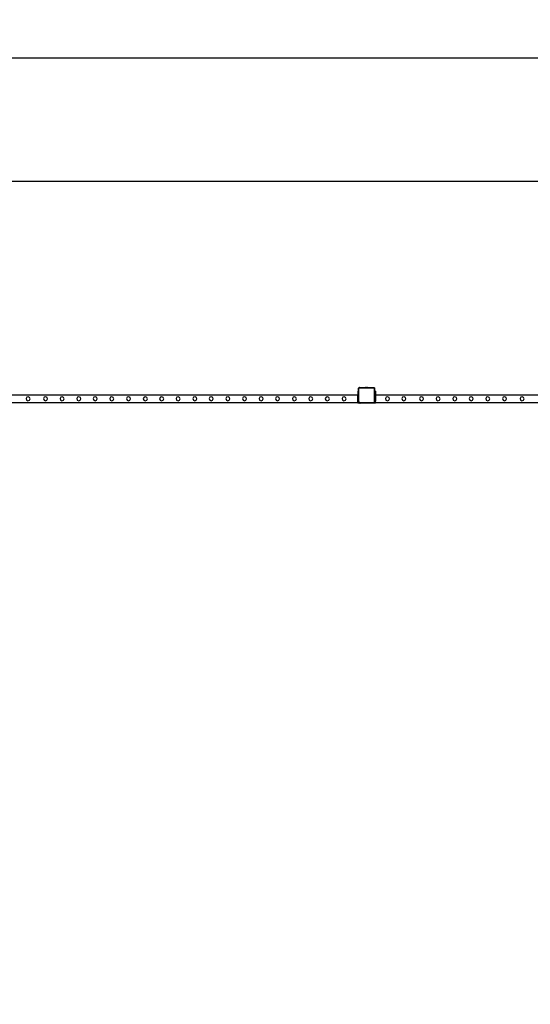
# Model space of a CAD drawing. Units: inches. Extents: x 8881 to 12636, y -785 to 1183.
# Drawn here: x 10164 to 10432, y 666 to 1183 of the extents above; entities that cross this region are included whole.
import ezdxf

# ---------------------------------------------------------------- set-up
doc = ezdxf.new("R2010")
doc.units = ezdxf.units.IN
doc.header["$MEASUREMENT"] = 0
doc.layers.add('VP-EQ', color=7, linetype='Continuous', true_color=0x8a3492, plot=False)
doc.styles.get("Standard").update_dxf_attribs({"font": 'arial.ttf'})
doc.dimstyles.get("Standard").update_dxf_attribs({"dimtxt": 14, "dimasz": 20, "dimexe": 20, "dimexo": 50, "dimgap": 20, "dimtad": 0, "dimdec": 0, "dimzin": 0, "dimdsep": 46, "dimtxsty": 'Standard', "dimcen": -0.09, "dimadec": 0, "dimazin": 0, "dimtfac": 1, "dimtdec": 4, "dimtofl": 0, "dimtmove": 0, "dimatfit": 3, "dimfxl": 70, "dimfxlon": 1, "dimtolj": 1, "dimtzin": 0, "dimarcsym": 0})

# ---------------------------------------------------------------- blocks, each defined once
blk = doc.blocks.new('*D355')
at = {"layer": 'Defpoints', "color": 0}
for p in [(9910.82, 1016.09), (11159.29, -785.06), (12616.12, -785.06)]:
    blk.add_point(p, dxfattribs=at)
at = {"layer": 'VP-EQ', "color": 0, "lineweight": -2}
for p, q in [((12546.12, 1016.09), (12636.12, 1016.09)), ((12616.12, 996.09), (12616.12, 199.43)), ((12616.12, -765.06), (12616.12, 118.88)), ((12546.12, -785.06), (12636.12, -785.06))]:
    blk.add_line(p, q, dxfattribs=at)
at = {"layer": 'VP-EQ', "color": 0}
for points in [[(12619.46, 996.09), (12612.79, 996.09), (12616.12, 1016.09)], [(12612.79, -765.06), (12619.46, -765.06), (12616.12, -785.06)]]:
    blk.add_solid(points, dxfattribs=at)
at = {"layer": 'VP-EQ', "color": 0, "insert": (12616.12, 159.16), "char_height": 14, "attachment_point": 5, "rotation": 90}
blk.add_mtext('\\A1;1805', dxfattribs=at)
blk = doc.blocks.new('2408A')
at = {"layer": 'VP-EQ', "color": 0}
for p, q in [((10341.72, 988.09), (10341.32, 988.09)), ((10341.32, 988.09), (10341.32, 988.02)), ((10341.72, 988.09), (10341.32, 988.09)), ((10341.32, 988.09), (10341.32, 988.02)), ((10341.72, 988.02), (10341.32, 988.02)), ((10341.32, 988.02), (10341.32, 987.79)), ((10341.72, 988.02), (10341.32, 988.02)), ((10341.32, 988.02), (10341.32, 987.79)), ((10341.72, 987.79), (10341.32, 987.79)), ((10341.32, 987.79), (10341.32, 986.8)), ((10341.72, 987.79), (10341.32, 987.79)), ((10341.32, 987.79), (10341.32, 986.8)), ((10341.72, 989.8), (10341.77, 989.86)), ((10341.72, 989.8), (10341.77, 989.86)), ((10341.72, 989.64), (10341.72, 989.8)), ((10341.72, 989.64), (10341.72, 989.8)), ((10341.73, 989.75), (10341.72, 989.64)), ((10341.73, 989.75), (10341.72, 989.64)), ((10341.72, 988.09), (10341.72, 989.64)), ((10341.72, 988.09), (10341.72, 989.64)), ((10341.72, 988.09), (10341.72, 988.02)), ((10341.72, 988.09), (10341.72, 988.02)), ((10341.72, 987.79), (10341.72, 988.02)), ((10341.72, 987.79), (10341.72, 988.02)), ((10341.72, 987.79), (10341.72, 986.8)), ((10341.72, 987.79), (10341.72, 986.8)), ((10341.77, 989.86), (10341.73, 989.75)), ((10341.77, 989.86), (10341.73, 989.75)), ((10341.78, 989.87), (10341.77, 989.86)), ((10341.78, 989.87), (10341.77, 989.86)), ((10341.78, 989.87), (10341.92, 990)), ((10341.78, 989.87), (10341.92, 990)), ((10341.84, 989.94), (10341.78, 989.87)), ((10341.84, 989.94), (10341.78, 989.87)), ((10341.92, 990), (10341.84, 989.94)), ((10341.92, 990), (10341.84, 989.94)), ((10341.9, 989.71), (10341.89, 989.63)), ((10341.9, 989.71), (10341.89, 989.63)), ((10341.89, 982.76), (10341.89, 989.63)), ((10341.89, 982.76), (10341.89, 989.63)), ((10341.93, 989.77), (10341.9, 989.71)), ((10341.93, 989.77), (10341.9, 989.71)), ((10341.94, 990.01), (10341.92, 990)), ((10341.94, 990.01), (10341.92, 990)), ((10341.97, 989.82), (10341.93, 989.77)), ((10341.97, 989.82), (10341.93, 989.77)), ((10341.94, 990.01), (10341.99, 990.07)), ((10341.94, 990.01), (10341.99, 990.07)), ((10342.04, 990.05), (10341.94, 990.01)), ((10342.04, 990.05), (10341.94, 990.01)), ((10342.03, 989.86), (10341.97, 989.82)), ((10342.03, 989.86), (10341.97, 989.82)), ((10341.99, 990.07), (10342.16, 990.07)), ((10341.99, 990.07), (10342.16, 990.07)), ((10342.09, 989.89), (10342.03, 989.86)), ((10342.09, 989.89), (10342.03, 989.86)), ((10342.16, 990.07), (10342.04, 990.05)), ((10342.16, 990.07), (10342.04, 990.05)), ((10342.17, 989.9), (10342.09, 989.89)), ((10342.17, 989.9), (10342.09, 989.89)), ((10342.16, 990.07), (10344.92, 990.07)), ((10342.16, 990.07), (10344.92, 990.07)), ((10342.17, 989.9), (10349.68, 989.9)), ((10342.17, 989.9), (10349.68, 989.9)), ((10344.92, 990.12), (10344.93, 990.12)), ((10344.92, 990.12), (10344.92, 990.07)), ((10344.92, 990.12), (10344.93, 990.12)), ((10344.92, 990.12), (10344.92, 990.07)), ((10344.92, 990.07), (10346.38, 990.07)), ((10344.92, 990.07), (10346.38, 990.07)), ((10344.93, 990.12), (10345.22, 990.17)), ((10344.93, 990.12), (10345.22, 990.17)), ((10344.93, 990.12), (10346.38, 990.12)), ((10344.93, 990.12), (10346.38, 990.12)), ((10345.22, 990.17), (10345.37, 990.17)), ((10345.22, 990.17), (10345.37, 990.17)), ((10345.37, 990.17), (10345.37, 990.15)), ((10345.37, 990.17), (10345.42, 990.17)), ((10345.37, 990.17), (10345.37, 990.15)), ((10345.37, 990.17), (10345.42, 990.17)), ((10345.42, 990.15), (10345.37, 990.15)), ((10345.42, 990.15), (10345.37, 990.15)), ((10345.42, 990.17), (10345.42, 990.15)), ((10345.6, 990.17), (10345.42, 990.17)), ((10345.42, 990.17), (10345.42, 990.15)), ((10345.6, 990.17), (10345.42, 990.17)), ((10345.42, 990.15), (10345.6, 990.15)), ((10345.42, 990.15), (10345.6, 990.15)), ((10345.6, 990.17), (10345.6, 990.15)), ((10345.6, 990.17), (10345.7, 990.17)), ((10345.6, 990.17), (10345.6, 990.15)), ((10345.6, 990.17), (10345.7, 990.17)), ((10345.6, 990.15), (10345.7, 990.15)), ((10345.6, 990.15), (10345.7, 990.15)), ((10345.7, 990.17), (10345.7, 990.15)), ((10345.7, 990.17), (10345.88, 990.17)), ((10345.7, 990.17), (10345.7, 990.15)), ((10345.7, 990.17), (10345.88, 990.17)), ((10345.7, 990.15), (10345.88, 990.15)), ((10345.7, 990.15), (10345.88, 990.15)), ((10345.88, 990.17), (10345.88, 990.15)), ((10345.93, 990.17), (10345.88, 990.17)), ((10345.88, 990.17), (10345.88, 990.15)), ((10345.93, 990.17), (10345.88, 990.17)), ((10345.88, 990.15), (10345.93, 990.15)), ((10345.88, 990.15), (10345.93, 990.15)), ((10345.93, 990.17), (10345.93, 990.15)), ((10345.93, 990.17), (10346.08, 990.17)), ((10345.93, 990.17), (10345.93, 990.15)), ((10345.93, 990.17), (10346.08, 990.17)), ((10346.38, 990.12), (10346.08, 990.17)), ((10346.38, 990.12), (10346.08, 990.17)), ((10346.38, 990.12), (10346.38, 990.12)), ((10346.38, 990.12), (10346.38, 990.07)), ((10346.38, 990.12), (10346.38, 990.12)), ((10346.38, 990.12), (10346.38, 990.07)), ((10346.38, 990.07), (10349.69, 990.07)), ((10346.38, 990.07), (10349.69, 990.07)), ((10349.68, 989.9), (10349.76, 989.89)), ((10349.68, 989.9), (10349.76, 989.89)), ((10349.69, 990.07), (10349.74, 990.06)), ((10349.69, 990.07), (10349.73, 990.07)), ((10349.69, 990.07), (10349.74, 990.06)), ((10349.69, 990.07), (10349.73, 990.07)), ((10349.74, 990.06), (10349.73, 990.07)), ((10349.74, 990.06), (10349.73, 990.07)), ((10349.74, 990.06), (10349.8, 990.05)), ((10350.1, 989.77), (10349.74, 990.06)), ((10349.74, 990.06), (10349.8, 990.05)), ((10350.1, 989.77), (10349.74, 990.06)), ((10349.76, 989.89), (10349.81, 989.87)), ((10349.76, 989.89), (10349.81, 989.87)), ((10349.8, 990.05), (10349.9, 990.01)), ((10349.8, 990.05), (10349.9, 990.01)), ((10349.81, 989.87), (10349.87, 989.83)), ((10349.81, 989.87), (10349.87, 989.83)), ((10349.87, 989.83), (10349.9, 989.78)), ((10349.87, 989.83), (10349.9, 989.78)), ((10349.9, 990.01), (10349.99, 989.95)), ((10349.9, 990.01), (10349.99, 989.95)), ((10349.9, 989.78), (10349.93, 989.72)), ((10349.9, 989.78), (10349.93, 989.72)), ((10349.93, 989.72), (10349.94, 989.65)), ((10349.93, 989.72), (10349.94, 989.65)), ((10349.94, 989.65), (10349.94, 982.45)), ((10349.94, 989.65), (10349.94, 982.45)), ((10350.06, 989.87), (10349.99, 989.95)), ((10350.06, 989.87), (10349.99, 989.95)), ((10350.06, 989.87), (10350.1, 989.77)), ((10350.06, 989.87), (10350.1, 989.77)), ((10350.1, 989.77), (10350.12, 989.66)), ((10350.12, 989.75), (10350.1, 989.77)), ((10350.1, 989.77), (10350.12, 989.66)), ((10350.12, 989.75), (10350.1, 989.77)), ((10350.12, 989.75), (10350.12, 989.66)), ((10350.12, 989.75), (10350.12, 989.66)), ((10350.12, 989.66), (10350.12, 988.09)), ((10350.12, 989.66), (10350.12, 988.09)), ((10350.52, 988.09), (10350.12, 988.09)), ((10350.12, 988.09), (10350.12, 988.02)), ((10350.52, 988.09), (10350.12, 988.09)), ((10350.12, 988.09), (10350.12, 988.02)), ((10350.52, 988.02), (10350.12, 988.02)), ((10350.12, 988.02), (10350.12, 987.79)), ((10350.52, 988.02), (10350.12, 988.02)), ((10350.12, 988.02), (10350.12, 987.79)), ((10350.52, 987.79), (10350.12, 987.79)), ((10350.12, 987.79), (10350.12, 986.8)), ((10350.52, 987.79), (10350.12, 987.79)), ((10350.12, 987.79), (10350.12, 986.8)), ((10350.52, 988.09), (10350.52, 988.02)), ((10350.52, 988.09), (10350.52, 988.02)), ((10350.52, 987.79), (10350.52, 988.02)), ((10350.52, 987.79), (10350.52, 988.02)), ((10350.52, 987.79), (10350.52, 986.8)), ((10350.52, 987.79), (10350.52, 986.8)), ((10341.32, 986.09), (10100.52, 986.09)), ((10341.32, 986.09), (10100.52, 986.09)), ((10167.59, 985.02), (10167.24, 984.28)), ((10167.59, 985.02), (10167.24, 984.28)), ((10167.24, 984.28), (10167.5, 983.51)), ((10167.24, 984.28), (10167.5, 983.51)), ((10167.5, 983.51), (10168.24, 983.15)), ((10167.5, 983.51), (10168.24, 983.15)), ((10168.36, 985.28), (10167.59, 985.02)), ((10168.36, 985.28), (10167.59, 985.02)), ((10168.24, 983.15), (10169.01, 983.42)), ((10168.24, 983.15), (10169.01, 983.42)), ((10169.1, 984.92), (10168.36, 985.28)), ((10169.1, 984.92), (10168.36, 985.28)), ((10169.01, 983.42), (10169.35, 984.15)), ((10169.01, 983.42), (10169.35, 984.15)), ((10169.35, 984.15), (10169.1, 984.92)), ((10169.35, 984.15), (10169.1, 984.92)), ((10176.79, 985.02), (10176.43, 984.28)), ((10176.79, 985.02), (10176.43, 984.28)), ((10176.43, 984.28), (10176.7, 983.51)), ((10176.43, 984.28), (10176.7, 983.51)), ((10176.7, 983.51), (10177.43, 983.15)), ((10176.7, 983.51), (10177.43, 983.15)), ((10177.56, 985.28), (10176.79, 985.02)), ((10177.56, 985.28), (10176.79, 985.02)), ((10177.43, 983.15), (10178.2, 983.42)), ((10177.43, 983.15), (10178.2, 983.42)), ((10178.29, 984.92), (10177.56, 985.28)), ((10178.29, 984.92), (10177.56, 985.28)), ((10178.2, 983.42), (10178.55, 984.15)), ((10178.2, 983.42), (10178.55, 984.15)), ((10178.55, 984.15), (10178.29, 984.92)), ((10178.55, 984.15), (10178.29, 984.92)), ((10185.42, 985.02), (10185.06, 984.28)), ((10185.42, 985.02), (10185.06, 984.28)), ((10185.06, 984.28), (10185.33, 983.51)), ((10185.06, 984.28), (10185.33, 983.51)), ((10185.33, 983.51), (10186.06, 983.15)), ((10185.33, 983.51), (10186.06, 983.15)), ((10186.19, 985.28), (10185.42, 985.02)), ((10186.19, 985.28), (10185.42, 985.02)), ((10186.06, 983.15), (10186.83, 983.42)), ((10186.06, 983.15), (10186.83, 983.42)), ((10186.92, 984.92), (10186.19, 985.28)), ((10186.92, 984.92), (10186.19, 985.28)), ((10186.83, 983.42), (10187.18, 984.15)), ((10186.83, 983.42), (10187.18, 984.15)), ((10187.18, 984.15), (10186.92, 984.92)), ((10187.18, 984.15), (10186.92, 984.92)), ((10194.22, 985.02), (10193.86, 984.28)), ((10194.22, 985.02), (10193.86, 984.28)), ((10193.86, 984.28), (10194.13, 983.51)), ((10193.86, 984.28), (10194.13, 983.51)), ((10194.13, 983.51), (10194.86, 983.15)), ((10194.13, 983.51), (10194.86, 983.15)), ((10194.99, 985.28), (10194.22, 985.02)), ((10194.99, 985.28), (10194.22, 985.02)), ((10194.86, 983.15), (10195.63, 983.42)), ((10194.86, 983.15), (10195.63, 983.42)), ((10195.72, 984.92), (10194.99, 985.28)), ((10195.72, 984.92), (10194.99, 985.28)), ((10195.63, 983.42), (10195.98, 984.15)), ((10195.63, 983.42), (10195.98, 984.15)), ((10195.98, 984.15), (10195.72, 984.92)), ((10195.98, 984.15), (10195.72, 984.92)), ((10202.82, 985.02), (10202.46, 984.28)), ((10202.82, 985.02), (10202.46, 984.28)), ((10202.46, 984.28), (10202.73, 983.51)), ((10202.46, 984.28), (10202.73, 983.51)), ((10202.73, 983.51), (10203.46, 983.15)), ((10202.73, 983.51), (10203.46, 983.15)), ((10203.59, 985.28), (10202.82, 985.02)), ((10203.59, 985.28), (10202.82, 985.02)), ((10203.46, 983.15), (10204.23, 983.42)), ((10203.46, 983.15), (10204.23, 983.42)), ((10204.32, 984.92), (10203.59, 985.28)), ((10204.32, 984.92), (10203.59, 985.28)), ((10204.23, 983.42), (10204.58, 984.15)), ((10204.23, 983.42), (10204.58, 984.15)), ((10204.58, 984.15), (10204.32, 984.92)), ((10204.58, 984.15), (10204.32, 984.92)), ((10211.52, 985.02), (10211.16, 984.28)), ((10211.52, 985.02), (10211.16, 984.28)), ((10211.16, 984.28), (10211.43, 983.51)), ((10211.16, 984.28), (10211.43, 983.51)), ((10211.43, 983.51), (10212.16, 983.15)), ((10211.43, 983.51), (10212.16, 983.15)), ((10212.29, 985.28), (10211.52, 985.02)), ((10212.29, 985.28), (10211.52, 985.02)), ((10212.16, 983.15), (10212.93, 983.42)), ((10212.16, 983.15), (10212.93, 983.42)), ((10213.02, 984.92), (10212.29, 985.28)), ((10213.02, 984.92), (10212.29, 985.28)), ((10212.93, 983.42), (10213.28, 984.15)), ((10212.93, 983.42), (10213.28, 984.15)), ((10213.28, 984.15), (10213.02, 984.92)), ((10213.28, 984.15), (10213.02, 984.92)), ((10220.32, 985.02), (10219.96, 984.28)), ((10220.32, 985.02), (10219.96, 984.28)), ((10219.96, 984.28), (10220.23, 983.51)), ((10219.96, 984.28), (10220.23, 983.51)), ((10220.23, 983.51), (10220.96, 983.15)), ((10220.23, 983.51), (10220.96, 983.15)), ((10221.09, 985.28), (10220.32, 985.02)), ((10221.09, 985.28), (10220.32, 985.02)), ((10220.96, 983.15), (10221.73, 983.42)), ((10220.96, 983.15), (10221.73, 983.42)), ((10221.82, 984.92), (10221.09, 985.28)), ((10221.82, 984.92), (10221.09, 985.28)), ((10221.73, 983.42), (10222.08, 984.15)), ((10221.73, 983.42), (10222.08, 984.15)), ((10222.08, 984.15), (10221.82, 984.92)), ((10222.08, 984.15), (10221.82, 984.92)), ((10229.12, 985.02), (10228.76, 984.28)), ((10229.12, 985.02), (10228.76, 984.28)), ((10228.76, 984.28), (10229.03, 983.51)), ((10228.76, 984.28), (10229.03, 983.51)), ((10229.03, 983.51), (10229.76, 983.15)), ((10229.03, 983.51), (10229.76, 983.15)), ((10229.89, 985.28), (10229.12, 985.02)), ((10229.89, 985.28), (10229.12, 985.02)), ((10229.76, 983.15), (10230.53, 983.42)), ((10229.76, 983.15), (10230.53, 983.42)), ((10230.62, 984.92), (10229.89, 985.28)), ((10230.62, 984.92), (10229.89, 985.28)), ((10230.53, 983.42), (10230.88, 984.15)), ((10230.53, 983.42), (10230.88, 984.15)), ((10230.88, 984.15), (10230.62, 984.92)), ((10230.88, 984.15), (10230.62, 984.92)), ((10237.69, 985.02), (10237.33, 984.28)), ((10237.69, 985.02), (10237.33, 984.28)), ((10237.33, 984.28), (10237.6, 983.51)), ((10237.33, 984.28), (10237.6, 983.51)), ((10237.6, 983.51), (10238.33, 983.15)), ((10237.6, 983.51), (10238.33, 983.15)), ((10238.46, 985.28), (10237.69, 985.02)), ((10238.46, 985.28), (10237.69, 985.02)), ((10238.33, 983.15), (10239.1, 983.42)), ((10238.33, 983.15), (10239.1, 983.42)), ((10239.19, 984.92), (10238.46, 985.28)), ((10239.19, 984.92), (10238.46, 985.28)), ((10239.1, 983.42), (10239.45, 984.15)), ((10239.1, 983.42), (10239.45, 984.15)), ((10239.45, 984.15), (10239.19, 984.92)), ((10239.45, 984.15), (10239.19, 984.92)), ((10246.32, 985.02), (10245.96, 984.28)), ((10246.32, 985.02), (10245.96, 984.28)), ((10245.96, 984.28), (10246.23, 983.51)), ((10245.96, 984.28), (10246.23, 983.51)), ((10246.23, 983.51), (10246.96, 983.15)), ((10246.23, 983.51), (10246.96, 983.15)), ((10247.09, 985.28), (10246.32, 985.02)), ((10247.09, 985.28), (10246.32, 985.02)), ((10246.96, 983.15), (10247.73, 983.42)), ((10246.96, 983.15), (10247.73, 983.42)), ((10247.82, 984.92), (10247.09, 985.28)), ((10247.82, 984.92), (10247.09, 985.28)), ((10247.73, 983.42), (10248.08, 984.15)), ((10247.73, 983.42), (10248.08, 984.15)), ((10248.08, 984.15), (10247.82, 984.92)), ((10248.08, 984.15), (10247.82, 984.92)), ((10255.12, 985.02), (10254.76, 984.28)), ((10255.12, 985.02), (10254.76, 984.28)), ((10254.76, 984.28), (10255.03, 983.51)), ((10254.76, 984.28), (10255.03, 983.51)), ((10255.03, 983.51), (10255.76, 983.15)), ((10255.03, 983.51), (10255.76, 983.15)), ((10255.89, 985.28), (10255.12, 985.02)), ((10255.89, 985.28), (10255.12, 985.02)), ((10255.76, 983.15), (10256.53, 983.42)), ((10255.76, 983.15), (10256.53, 983.42)), ((10256.62, 984.92), (10255.89, 985.28)), ((10256.62, 984.92), (10255.89, 985.28)), ((10256.53, 983.42), (10256.88, 984.15)), ((10256.53, 983.42), (10256.88, 984.15)), ((10256.88, 984.15), (10256.62, 984.92)), ((10256.88, 984.15), (10256.62, 984.92)), ((10263.72, 985.02), (10263.36, 984.28)), ((10263.72, 985.02), (10263.36, 984.28)), ((10263.36, 984.28), (10263.63, 983.51)), ((10263.36, 984.28), (10263.63, 983.51)), ((10263.63, 983.51), (10264.36, 983.15)), ((10263.63, 983.51), (10264.36, 983.15)), ((10264.49, 985.28), (10263.72, 985.02)), ((10264.49, 985.28), (10263.72, 985.02)), ((10264.36, 983.15), (10265.13, 983.42)), ((10264.36, 983.15), (10265.13, 983.42)), ((10265.22, 984.92), (10264.49, 985.28)), ((10265.22, 984.92), (10264.49, 985.28)), ((10265.13, 983.42), (10265.48, 984.15)), ((10265.13, 983.42), (10265.48, 984.15)), ((10265.48, 984.15), (10265.22, 984.92)), ((10265.48, 984.15), (10265.22, 984.92)), ((10272.42, 985.02), (10272.06, 984.28)), ((10272.42, 985.02), (10272.06, 984.28)), ((10272.06, 984.28), (10272.33, 983.51)), ((10272.06, 984.28), (10272.33, 983.51)), ((10272.33, 983.51), (10273.06, 983.15)), ((10272.33, 983.51), (10273.06, 983.15)), ((10273.19, 985.28), (10272.42, 985.02)), ((10273.19, 985.28), (10272.42, 985.02)), ((10273.06, 983.15), (10273.83, 983.42)), ((10273.06, 983.15), (10273.83, 983.42)), ((10273.92, 984.92), (10273.19, 985.28)), ((10273.92, 984.92), (10273.19, 985.28)), ((10273.83, 983.42), (10274.18, 984.15)), ((10273.83, 983.42), (10274.18, 984.15)), ((10274.18, 984.15), (10273.92, 984.92)), ((10274.18, 984.15), (10273.92, 984.92)), ((10281.22, 985.02), (10280.86, 984.28)), ((10281.22, 985.02), (10280.86, 984.28)), ((10280.86, 984.28), (10281.13, 983.51)), ((10280.86, 984.28), (10281.13, 983.51)), ((10281.13, 983.51), (10281.86, 983.15)), ((10281.13, 983.51), (10281.86, 983.15)), ((10281.99, 985.28), (10281.22, 985.02)), ((10281.99, 985.28), (10281.22, 985.02)), ((10281.86, 983.15), (10282.63, 983.42)), ((10281.86, 983.15), (10282.63, 983.42)), ((10282.72, 984.92), (10281.99, 985.28)), ((10282.72, 984.92), (10281.99, 985.28)), ((10282.63, 983.42), (10282.98, 984.15)), ((10282.63, 983.42), (10282.98, 984.15)), ((10282.98, 984.15), (10282.72, 984.92)), ((10282.98, 984.15), (10282.72, 984.92)), ((10289.88, 985.02), (10289.52, 984.28)), ((10289.88, 985.02), (10289.52, 984.28)), ((10289.52, 984.28), (10289.79, 983.51)), ((10289.52, 984.28), (10289.79, 983.51)), ((10289.79, 983.51), (10290.52, 983.15)), ((10289.79, 983.51), (10290.52, 983.15)), ((10290.65, 985.28), (10289.88, 985.02)), ((10290.65, 985.28), (10289.88, 985.02)), ((10290.52, 983.15), (10291.29, 983.42)), ((10290.52, 983.15), (10291.29, 983.42)), ((10291.38, 984.92), (10290.65, 985.28)), ((10291.38, 984.92), (10290.65, 985.28)), ((10291.29, 983.42), (10291.64, 984.15)), ((10291.29, 983.42), (10291.64, 984.15)), ((10291.64, 984.15), (10291.38, 984.92)), ((10291.64, 984.15), (10291.38, 984.92)), ((10298.51, 985.02), (10298.15, 984.28)), ((10298.51, 985.02), (10298.15, 984.28)), ((10298.15, 984.28), (10298.42, 983.51)), ((10298.15, 984.28), (10298.42, 983.51)), ((10298.42, 983.51), (10299.15, 983.15)), ((10298.42, 983.51), (10299.15, 983.15)), ((10299.28, 985.28), (10298.51, 985.02)), ((10299.28, 985.28), (10298.51, 985.02)), ((10299.15, 983.15), (10299.92, 983.42)), ((10299.15, 983.15), (10299.92, 983.42)), ((10300.01, 984.92), (10299.28, 985.28)), ((10300.01, 984.92), (10299.28, 985.28)), ((10299.92, 983.42), (10300.27, 984.15)), ((10299.92, 983.42), (10300.27, 984.15)), ((10300.27, 984.15), (10300.01, 984.92)), ((10300.27, 984.15), (10300.01, 984.92)), ((10307.31, 985.02), (10306.95, 984.28)), ((10307.31, 985.02), (10306.95, 984.28)), ((10306.95, 984.28), (10307.22, 983.51)), ((10306.95, 984.28), (10307.22, 983.51)), ((10307.22, 983.51), (10307.95, 983.15)), ((10307.22, 983.51), (10307.95, 983.15)), ((10308.08, 985.28), (10307.31, 985.02)), ((10308.08, 985.28), (10307.31, 985.02)), ((10307.95, 983.15), (10308.72, 983.42)), ((10307.95, 983.15), (10308.72, 983.42)), ((10308.81, 984.92), (10308.08, 985.28)), ((10308.81, 984.92), (10308.08, 985.28)), ((10308.72, 983.42), (10309.07, 984.15)), ((10308.72, 983.42), (10309.07, 984.15)), ((10309.07, 984.15), (10308.81, 984.92)), ((10309.07, 984.15), (10308.81, 984.92)), ((10315.91, 985.02), (10315.55, 984.28)), ((10315.91, 985.02), (10315.55, 984.28)), ((10315.55, 984.28), (10315.82, 983.51)), ((10315.55, 984.28), (10315.82, 983.51)), ((10315.82, 983.51), (10316.55, 983.15)), ((10315.82, 983.51), (10316.55, 983.15)), ((10316.68, 985.28), (10315.91, 985.02)), ((10316.68, 985.28), (10315.91, 985.02)), ((10316.55, 983.15), (10317.32, 983.42)), ((10316.55, 983.15), (10317.32, 983.42)), ((10317.41, 984.92), (10316.68, 985.28)), ((10317.41, 984.92), (10316.68, 985.28)), ((10317.32, 983.42), (10317.67, 984.15)), ((10317.32, 983.42), (10317.67, 984.15)), ((10317.67, 984.15), (10317.41, 984.92)), ((10317.67, 984.15), (10317.41, 984.92)), ((10324.61, 985.02), (10324.25, 984.28)), ((10324.61, 985.02), (10324.25, 984.28)), ((10324.25, 984.28), (10324.52, 983.51)), ((10324.25, 984.28), (10324.52, 983.51)), ((10324.52, 983.51), (10325.25, 983.15)), ((10324.52, 983.51), (10325.25, 983.15)), ((10325.38, 985.28), (10324.61, 985.02)), ((10325.38, 985.28), (10324.61, 985.02)), ((10325.25, 983.15), (10326.02, 983.42)), ((10325.25, 983.15), (10326.02, 983.42)), ((10326.11, 984.92), (10325.38, 985.28)), ((10326.11, 984.92), (10325.38, 985.28)), ((10326.02, 983.42), (10326.37, 984.15)), ((10326.02, 983.42), (10326.37, 984.15)), ((10326.37, 984.15), (10326.11, 984.92)), ((10326.37, 984.15), (10326.11, 984.92)), ((10333.41, 985.02), (10333.05, 984.28)), ((10333.41, 985.02), (10333.05, 984.28)), ((10333.05, 984.28), (10333.32, 983.51)), ((10333.05, 984.28), (10333.32, 983.51)), ((10333.32, 983.51), (10334.05, 983.15)), ((10333.32, 983.51), (10334.05, 983.15)), ((10334.18, 985.28), (10333.41, 985.02)), ((10334.18, 985.28), (10333.41, 985.02)), ((10334.05, 983.15), (10334.82, 983.42)), ((10334.05, 983.15), (10334.82, 983.42)), ((10334.91, 984.92), (10334.18, 985.28)), ((10334.91, 984.92), (10334.18, 985.28)), ((10334.82, 983.42), (10335.17, 984.15)), ((10334.82, 983.42), (10335.17, 984.15)), ((10335.17, 984.15), (10334.91, 984.92)), ((10335.17, 984.15), (10334.91, 984.92)), ((10341.72, 986.8), (10341.32, 986.8)), ((10341.32, 986.73), (10341.32, 986.8)), ((10341.72, 986.8), (10341.32, 986.8)), ((10341.32, 986.73), (10341.32, 986.8)), ((10341.72, 986.73), (10341.32, 986.73)), ((10341.72, 986.72), (10341.32, 986.73)), ((10341.32, 986.73), (10341.32, 986.57)), ((10341.72, 986.73), (10341.32, 986.73)), ((10341.72, 986.72), (10341.32, 986.73)), ((10341.32, 986.73), (10341.32, 986.57)), ((10341.72, 986.57), (10341.32, 986.57)), ((10341.32, 986.57), (10341.32, 986.49)), ((10341.72, 986.57), (10341.32, 986.57)), ((10341.32, 986.57), (10341.32, 986.49)), ((10341.32, 986.49), (10341.72, 986.49)), ((10341.32, 986.41), (10341.32, 986.49)), ((10341.32, 986.49), (10341.72, 986.49)), ((10341.32, 986.41), (10341.32, 986.49)), ((10341.72, 986.41), (10341.32, 986.41)), ((10341.32, 986.09), (10341.32, 986.41)), ((10341.72, 986.41), (10341.32, 986.41)), ((10341.32, 986.09), (10341.32, 986.41)), ((10341.72, 986.09), (10341.32, 986.09)), ((10341.32, 985.78), (10341.32, 986.09)), ((10341.72, 986.09), (10341.32, 986.09)), ((10341.32, 985.78), (10341.32, 986.09)), ((10341.72, 985.78), (10341.32, 985.78)), ((10341.32, 985.46), (10341.32, 985.78)), ((10341.72, 985.78), (10341.32, 985.78)), ((10341.32, 985.46), (10341.32, 985.78)), ((10341.72, 985.46), (10341.32, 985.46)), ((10341.72, 985.46), (10341.32, 985.46)), ((10341.32, 985.46), (10341.32, 985.46)), ((10341.32, 984.09), (10341.32, 985.46)), ((10341.72, 985.46), (10341.32, 985.46)), ((10341.72, 985.46), (10341.32, 985.46)), ((10341.32, 985.46), (10341.32, 985.46)), ((10341.32, 984.09), (10341.32, 985.46)), ((10341.72, 984.09), (10341.32, 984.09)), ((10341.32, 983.09), (10341.32, 984.09)), ((10341.72, 984.09), (10341.32, 984.09)), ((10341.32, 983.09), (10341.32, 984.09)), ((10341.32, 983.09), (10341.72, 983.09)), ((10341.32, 982.49), (10341.32, 983.09)), ((10341.32, 983.09), (10341.72, 983.09)), ((10341.32, 982.49), (10341.32, 983.09)), ((10341.72, 986.73), (10341.72, 986.8)), ((10341.72, 986.73), (10341.72, 986.8)), ((10341.72, 986.72), (10341.72, 986.73)), ((10341.72, 986.72), (10341.72, 986.73)), ((10341.72, 986.57), (10341.72, 986.72)), ((10341.72, 986.57), (10341.72, 986.72)), ((10341.72, 986.57), (10341.72, 986.49)), ((10341.72, 986.57), (10341.72, 986.49)), ((10341.72, 986.41), (10341.72, 986.49)), ((10341.72, 986.41), (10341.72, 986.49)), ((10341.72, 986.41), (10341.72, 986.09)), ((10341.72, 986.41), (10341.72, 986.09)), ((10341.72, 985.78), (10341.72, 986.09)), ((10341.72, 985.78), (10341.72, 986.09)), ((10341.72, 985.78), (10341.72, 985.46)), ((10341.72, 985.78), (10341.72, 985.46)), ((10341.72, 985.46), (10341.72, 984.09)), ((10341.72, 985.46), (10341.72, 984.09)), ((10341.72, 984.09), (10341.72, 983.09)), ((10341.72, 984.09), (10341.72, 983.09)), ((10341.72, 982.74), (10341.72, 983.09)), ((10341.72, 982.74), (10341.72, 983.09)), ((10341.72, 982.74), (10341.75, 982.53)), ((10341.72, 982.49), (10341.72, 982.74)), ((10341.72, 982.74), (10341.75, 982.53)), ((10341.72, 982.49), (10341.72, 982.74)), ((10341.75, 982.53), (10341.83, 982.32)), ((10341.75, 982.53), (10341.83, 982.32)), ((10341.89, 982.76), (10341.92, 982.57)), ((10341.89, 982.76), (10341.92, 982.57)), ((10341.92, 982.57), (10341.99, 982.41)), ((10341.92, 982.57), (10341.99, 982.41)), ((10350.52, 986.8), (10350.12, 986.8)), ((10350.12, 986.73), (10350.12, 986.8)), ((10350.52, 986.8), (10350.12, 986.8)), ((10350.12, 986.73), (10350.12, 986.8)), ((10350.52, 986.73), (10350.12, 986.73)), ((10350.52, 986.72), (10350.12, 986.73)), ((10350.12, 986.73), (10350.12, 986.57)), ((10350.52, 986.73), (10350.12, 986.73)), ((10350.52, 986.72), (10350.12, 986.73)), ((10350.12, 986.73), (10350.12, 986.57)), ((10350.52, 986.57), (10350.12, 986.57)), ((10350.12, 986.57), (10350.12, 986.49)), ((10350.52, 986.57), (10350.12, 986.57)), ((10350.12, 986.57), (10350.12, 986.49)), ((10350.12, 986.49), (10350.52, 986.49)), ((10350.12, 986.41), (10350.12, 986.49)), ((10350.12, 986.49), (10350.52, 986.49)), ((10350.12, 986.41), (10350.12, 986.49)), ((10350.52, 986.41), (10350.12, 986.41)), ((10350.12, 986.09), (10350.12, 986.41)), ((10350.52, 986.41), (10350.12, 986.41)), ((10350.12, 986.09), (10350.12, 986.41)), ((10350.52, 986.09), (10350.12, 986.09)), ((10350.12, 985.78), (10350.12, 986.09)), ((10350.52, 986.09), (10350.12, 986.09)), ((10350.12, 985.78), (10350.12, 986.09)), ((10350.52, 985.78), (10350.12, 985.78)), ((10350.12, 985.46), (10350.12, 985.78)), ((10350.52, 985.78), (10350.12, 985.78)), ((10350.12, 985.46), (10350.12, 985.78)), ((10350.52, 985.46), (10350.12, 985.46)), ((10350.52, 985.46), (10350.12, 985.46)), ((10350.12, 985.46), (10350.12, 985.46)), ((10350.12, 984.09), (10350.12, 985.46)), ((10350.52, 985.46), (10350.12, 985.46)), ((10350.52, 985.46), (10350.12, 985.46)), ((10350.12, 985.46), (10350.12, 985.46)), ((10350.12, 984.09), (10350.12, 985.46)), ((10350.52, 984.09), (10350.12, 984.09)), ((10350.12, 983.09), (10350.12, 984.09)), ((10350.52, 984.09), (10350.12, 984.09)), ((10350.12, 983.09), (10350.12, 984.09)), ((10350.12, 983.09), (10350.52, 983.09)), ((10350.12, 982.49), (10350.12, 983.09)), ((10350.12, 983.09), (10350.52, 983.09)), ((10350.12, 982.49), (10350.12, 983.09)), ((10350.52, 986.73), (10350.52, 986.8)), ((10350.52, 986.73), (10350.52, 986.8)), ((10350.52, 986.72), (10350.52, 986.73)), ((10350.52, 986.72), (10350.52, 986.73)), ((10350.52, 986.57), (10350.52, 986.72)), ((10350.52, 986.57), (10350.52, 986.72)), ((10350.52, 986.57), (10350.52, 986.49)), ((10350.52, 986.57), (10350.52, 986.49)), ((10350.52, 986.41), (10350.52, 986.49)), ((10350.52, 986.41), (10350.52, 986.49)), ((10350.52, 986.41), (10350.52, 986.09)), ((10350.52, 986.41), (10350.52, 986.09)), ((10591.32, 986.09), (10350.52, 986.09)), ((10350.52, 985.78), (10350.52, 986.09)), ((10591.32, 986.09), (10350.52, 986.09)), ((10350.52, 985.78), (10350.52, 986.09)), ((10350.52, 985.78), (10350.52, 985.46)), ((10350.52, 985.78), (10350.52, 985.46)), ((10350.52, 985.46), (10350.52, 984.09)), ((10350.52, 985.46), (10350.52, 984.09)), ((10350.52, 984.09), (10350.52, 983.09)), ((10350.52, 984.09), (10350.52, 983.09)), ((10350.52, 982.49), (10350.52, 983.09)), ((10350.52, 982.49), (10350.52, 983.09)), ((10356.16, 985.02), (10355.81, 984.28)), ((10356.16, 985.02), (10355.81, 984.28)), ((10355.81, 984.28), (10356.07, 983.51)), ((10355.81, 984.28), (10356.07, 983.51)), ((10356.07, 983.51), (10356.81, 983.15)), ((10356.07, 983.51), (10356.81, 983.15)), ((10356.93, 985.28), (10356.16, 985.02)), ((10356.93, 985.28), (10356.16, 985.02)), ((10356.81, 983.15), (10357.58, 983.42)), ((10356.81, 983.15), (10357.58, 983.42)), ((10357.67, 984.92), (10356.93, 985.28)), ((10357.67, 984.92), (10356.93, 985.28)), ((10357.58, 983.42), (10357.92, 984.15)), ((10357.58, 983.42), (10357.92, 984.15)), ((10357.92, 984.15), (10357.67, 984.92)), ((10357.92, 984.15), (10357.67, 984.92)), ((10364.79, 985.02), (10364.44, 984.28)), ((10364.79, 985.02), (10364.44, 984.28)), ((10364.44, 984.28), (10364.7, 983.51)), ((10364.44, 984.28), (10364.7, 983.51)), ((10364.7, 983.51), (10365.44, 983.15)), ((10364.7, 983.51), (10365.44, 983.15)), ((10365.56, 985.28), (10364.79, 985.02)), ((10365.56, 985.28), (10364.79, 985.02)), ((10365.44, 983.15), (10366.21, 983.42)), ((10365.44, 983.15), (10366.21, 983.42)), ((10366.3, 984.92), (10365.56, 985.28)), ((10366.3, 984.92), (10365.56, 985.28)), ((10366.21, 983.42), (10366.55, 984.15)), ((10366.21, 983.42), (10366.55, 984.15)), ((10366.55, 984.15), (10366.3, 984.92)), ((10366.55, 984.15), (10366.3, 984.92)), ((10374.06, 985.02), (10373.71, 984.28)), ((10374.06, 985.02), (10373.71, 984.28)), ((10373.71, 984.28), (10373.97, 983.51)), ((10373.71, 984.28), (10373.97, 983.51)), ((10373.97, 983.51), (10374.71, 983.15)), ((10373.97, 983.51), (10374.71, 983.15)), ((10374.83, 985.28), (10374.06, 985.02)), ((10374.83, 985.28), (10374.06, 985.02)), ((10374.71, 983.15), (10375.48, 983.42)), ((10374.71, 983.15), (10375.48, 983.42)), ((10375.57, 984.92), (10374.83, 985.28)), ((10375.57, 984.92), (10374.83, 985.28)), ((10375.48, 983.42), (10375.82, 984.15)), ((10375.48, 983.42), (10375.82, 984.15)), ((10375.82, 984.15), (10375.57, 984.92)), ((10375.82, 984.15), (10375.57, 984.92)), ((10382.69, 985.02), (10382.34, 984.28)), ((10382.69, 985.02), (10382.34, 984.28)), ((10382.34, 984.28), (10382.6, 983.51)), ((10382.34, 984.28), (10382.6, 983.51)), ((10382.6, 983.51), (10383.34, 983.15)), ((10382.6, 983.51), (10383.34, 983.15)), ((10383.46, 985.28), (10382.69, 985.02)), ((10383.46, 985.28), (10382.69, 985.02)), ((10383.34, 983.15), (10384.11, 983.42)), ((10383.34, 983.15), (10384.11, 983.42)), ((10384.2, 984.92), (10383.46, 985.28)), ((10384.2, 984.92), (10383.46, 985.28)), ((10384.11, 983.42), (10384.45, 984.15)), ((10384.11, 983.42), (10384.45, 984.15)), ((10384.45, 984.15), (10384.2, 984.92)), ((10384.45, 984.15), (10384.2, 984.92)), ((10391.49, 985.02), (10391.14, 984.28)), ((10391.49, 985.02), (10391.14, 984.28)), ((10391.14, 984.28), (10391.4, 983.51)), ((10391.14, 984.28), (10391.4, 983.51)), ((10391.4, 983.51), (10392.14, 983.15)), ((10391.4, 983.51), (10392.14, 983.15)), ((10392.26, 985.28), (10391.49, 985.02)), ((10392.26, 985.28), (10391.49, 985.02)), ((10392.14, 983.15), (10392.91, 983.42)), ((10392.14, 983.15), (10392.91, 983.42)), ((10393, 984.92), (10392.26, 985.28)), ((10393, 984.92), (10392.26, 985.28)), ((10392.91, 983.42), (10393.25, 984.15)), ((10392.91, 983.42), (10393.25, 984.15)), ((10393.25, 984.15), (10393, 984.92)), ((10393.25, 984.15), (10393, 984.92)), ((10400.09, 985.02), (10399.74, 984.28)), ((10400.09, 985.02), (10399.74, 984.28)), ((10399.74, 984.28), (10400, 983.51)), ((10399.74, 984.28), (10400, 983.51)), ((10400, 983.51), (10400.74, 983.15)), ((10400, 983.51), (10400.74, 983.15)), ((10400.86, 985.28), (10400.09, 985.02)), ((10400.86, 985.28), (10400.09, 985.02)), ((10400.74, 983.15), (10401.51, 983.42)), ((10400.74, 983.15), (10401.51, 983.42)), ((10401.6, 984.92), (10400.86, 985.28)), ((10401.6, 984.92), (10400.86, 985.28)), ((10401.51, 983.42), (10401.85, 984.15)), ((10401.51, 983.42), (10401.85, 984.15)), ((10401.85, 984.15), (10401.6, 984.92)), ((10401.85, 984.15), (10401.6, 984.92)), ((10408.79, 985.02), (10408.44, 984.28)), ((10408.79, 985.02), (10408.44, 984.28)), ((10408.44, 984.28), (10408.7, 983.51)), ((10408.44, 984.28), (10408.7, 983.51)), ((10408.7, 983.51), (10409.44, 983.15)), ((10408.7, 983.51), (10409.44, 983.15)), ((10409.56, 985.28), (10408.79, 985.02)), ((10409.56, 985.28), (10408.79, 985.02)), ((10409.44, 983.15), (10410.21, 983.42)), ((10409.44, 983.15), (10410.21, 983.42)), ((10410.3, 984.92), (10409.56, 985.28)), ((10410.3, 984.92), (10409.56, 985.28)), ((10410.21, 983.42), (10410.55, 984.15)), ((10410.21, 983.42), (10410.55, 984.15)), ((10410.55, 984.15), (10410.3, 984.92)), ((10410.55, 984.15), (10410.3, 984.92)), ((10417.59, 985.02), (10417.24, 984.28)), ((10417.59, 985.02), (10417.24, 984.28)), ((10417.24, 984.28), (10417.5, 983.51)), ((10417.24, 984.28), (10417.5, 983.51)), ((10417.5, 983.51), (10418.24, 983.15)), ((10417.5, 983.51), (10418.24, 983.15)), ((10418.36, 985.28), (10417.59, 985.02)), ((10418.36, 985.28), (10417.59, 985.02)), ((10418.24, 983.15), (10419.01, 983.42)), ((10418.24, 983.15), (10419.01, 983.42)), ((10419.1, 984.92), (10418.36, 985.28)), ((10419.1, 984.92), (10418.36, 985.28)), ((10419.01, 983.42), (10419.35, 984.15)), ((10419.01, 983.42), (10419.35, 984.15)), ((10419.35, 984.15), (10419.1, 984.92)), ((10419.35, 984.15), (10419.1, 984.92)), ((10426.79, 985.02), (10426.43, 984.28)), ((10426.79, 985.02), (10426.43, 984.28)), ((10426.43, 984.28), (10426.7, 983.51)), ((10426.43, 984.28), (10426.7, 983.51)), ((10426.7, 983.51), (10427.43, 983.15)), ((10426.7, 983.51), (10427.43, 983.15)), ((10427.56, 985.28), (10426.79, 985.02)), ((10427.56, 985.28), (10426.79, 985.02)), ((10427.43, 983.15), (10428.2, 983.42)), ((10427.43, 983.15), (10428.2, 983.42)), ((10428.29, 984.92), (10427.56, 985.28)), ((10428.29, 984.92), (10427.56, 985.28)), ((10428.2, 983.42), (10428.55, 984.15)), ((10428.2, 983.42), (10428.55, 984.15)), ((10428.55, 984.15), (10428.29, 984.92)), ((10428.55, 984.15), (10428.29, 984.92)), ((10341.32, 982.09), (10100.52, 982.09)), ((10341.32, 982.09), (10100.52, 982.09)), ((10341.32, 982.49), (10341.72, 982.49)), ((10341.32, 982.49), (10341.32, 982.39)), ((10341.32, 982.49), (10341.72, 982.49)), ((10341.32, 982.49), (10341.32, 982.39)), ((10341.72, 982.39), (10341.32, 982.39)), ((10341.32, 982.09), (10341.32, 982.39)), ((10341.72, 982.39), (10341.32, 982.39)), ((10341.32, 982.09), (10341.32, 982.39)), ((10341.32, 982.09), (10341.72, 982.09)), ((10341.32, 982.09), (10341.72, 982.09)), ((10341.72, 982.39), (10341.72, 982.49)), ((10341.72, 982.39), (10341.72, 982.49)), ((10341.72, 982.2), (10341.72, 982.39)), ((10341.72, 982.2), (10341.72, 982.39)), ((10342.02, 981.9), (10341.72, 982.2)), ((10341.72, 982.09), (10341.72, 982.2)), ((10342.02, 981.9), (10341.72, 982.2)), ((10341.72, 982.09), (10341.72, 982.2)), ((10341.83, 982.32), (10341.97, 982.15)), ((10341.83, 982.32), (10341.97, 982.15)), ((10341.97, 982.15), (10342.15, 982.01)), ((10341.97, 982.15), (10342.15, 982.01)), ((10341.99, 982.41), (10342.1, 982.27)), ((10341.99, 982.41), (10342.1, 982.27)), ((10342.59, 981.9), (10342.02, 981.9)), ((10342.59, 981.9), (10342.02, 981.9)), ((10342.1, 982.27), (10342.24, 982.16)), ((10342.1, 982.27), (10342.24, 982.16)), ((10342.15, 982.01), (10342.37, 981.93)), ((10342.15, 982.01), (10342.37, 981.93)), ((10342.24, 982.16), (10342.41, 982.1)), ((10342.24, 982.16), (10342.41, 982.1)), ((10342.37, 981.93), (10342.59, 981.9)), ((10342.37, 981.93), (10342.59, 981.9)), ((10342.41, 982.1), (10342.61, 982.07)), ((10342.41, 982.1), (10342.61, 982.07)), ((10349.55, 981.9), (10342.59, 981.9)), ((10349.55, 981.9), (10342.59, 981.9)), ((10349.54, 982.07), (10342.61, 982.07)), ((10349.54, 982.07), (10342.61, 982.07)), ((10349.65, 982.09), (10349.54, 982.07)), ((10349.65, 982.09), (10349.54, 982.07)), ((10349.7, 981.92), (10349.55, 981.9)), ((10349.7, 981.92), (10349.55, 981.9)), ((10349.73, 981.9), (10349.55, 981.9)), ((10349.73, 981.9), (10349.55, 981.9)), ((10349.75, 982.12), (10349.65, 982.09)), ((10349.75, 982.12), (10349.65, 982.09)), ((10349.82, 981.97), (10349.7, 981.92)), ((10349.82, 981.97), (10349.7, 981.92)), ((10349.82, 981.97), (10349.73, 981.9)), ((10349.82, 981.97), (10349.73, 981.9)), ((10349.82, 982.18), (10349.75, 982.12)), ((10349.82, 982.18), (10349.75, 982.12)), ((10349.89, 982.26), (10349.82, 982.18)), ((10349.89, 982.26), (10349.82, 982.18)), ((10349.97, 982.08), (10349.82, 981.97)), ((10349.97, 982.08), (10349.82, 981.97)), ((10349.83, 981.97), (10349.82, 981.97)), ((10349.83, 981.97), (10349.82, 981.97)), ((10349.95, 982.06), (10349.83, 981.97)), ((10349.95, 982.06), (10349.83, 981.97)), ((10349.92, 982.35), (10349.89, 982.26)), ((10349.92, 982.35), (10349.89, 982.26)), ((10349.94, 982.45), (10349.92, 982.35)), ((10349.94, 982.45), (10349.92, 982.35)), ((10349.97, 982.08), (10349.95, 982.06)), ((10349.97, 982.08), (10349.95, 982.06)), ((10350.12, 982.2), (10349.97, 982.08)), ((10350.12, 982.2), (10349.97, 982.08)), ((10350.04, 982.17), (10349.97, 982.08)), ((10350.04, 982.17), (10349.97, 982.08)), ((10350.1, 982.3), (10350.04, 982.17)), ((10350.1, 982.3), (10350.04, 982.17)), ((10350.12, 982.44), (10350.1, 982.3)), ((10350.12, 982.44), (10350.1, 982.3)), ((10350.12, 982.49), (10350.52, 982.49)), ((10350.12, 982.49), (10350.12, 982.44)), ((10350.12, 982.49), (10350.52, 982.49)), ((10350.12, 982.49), (10350.12, 982.44)), ((10350.12, 982.39), (10350.12, 982.44)), ((10350.12, 982.39), (10350.12, 982.44)), ((10350.52, 982.39), (10350.12, 982.39)), ((10350.12, 982.2), (10350.12, 982.39)), ((10350.52, 982.39), (10350.12, 982.39)), ((10350.12, 982.2), (10350.12, 982.39)), ((10350.12, 982.09), (10350.12, 982.2)), ((10350.12, 982.09), (10350.12, 982.2)), ((10350.12, 982.09), (10350.52, 982.09)), ((10350.12, 982.09), (10350.52, 982.09)), ((10350.52, 982.49), (10350.52, 982.39)), ((10350.52, 982.49), (10350.52, 982.39)), ((10350.52, 982.09), (10350.52, 982.39)), ((10350.52, 982.09), (10350.52, 982.39)), ((10591.32, 982.09), (10350.52, 982.09)), ((10591.32, 982.09), (10350.52, 982.09))]:
    blk.add_line(p, q, dxfattribs=at)
blk = doc.blocks.new('*D358')
at = {"layer": 'Defpoints', "color": 0}
for p in [(12270.76, 1098.52), (9421.07, 802.82), (12270.76, 802.82)]:
    blk.add_point(p, dxfattribs=at)
at = {"layer": 'VP-EQ', "color": 0, "lineweight": -2}
for p, q in [((9421.07, 1028.52), (9421.07, 1118.52)), ((12270.76, 1028.52), (12270.76, 1118.52)), ((9441.07, 1098.52), (10804.94, 1098.52)), ((12250.76, 1098.52), (10886.89, 1098.52))]:
    blk.add_line(p, q, dxfattribs=at)
at = {"layer": 'VP-EQ', "color": 0}
for points in [[(9441.07, 1101.85), (9441.07, 1095.19), (9421.07, 1098.52)], [(12250.76, 1095.19), (12250.76, 1101.85), (12270.76, 1098.52)]]:
    blk.add_solid(points, dxfattribs=at)
at = {"layer": 'VP-EQ', "color": 0, "insert": (10845.92, 1098.52), "char_height": 14, "attachment_point": 5}
blk.add_mtext('\\A1;2850', dxfattribs=at)
blk = doc.blocks.new('*D359')
at = {"layer": 'Defpoints', "color": 0}
for p in [(12506.62, 1163.27), (9185.21, 153.32), (12506.62, 153.92)]:
    blk.add_point(p, dxfattribs=at)
at = {"layer": 'VP-EQ', "color": 0, "lineweight": -2}
for p, q in [((9185.21, 1093.27), (9185.21, 1183.27)), ((12506.62, 1093.27), (12506.62, 1183.27)), ((9205.21, 1163.27), (10804.54, 1163.27)), ((12486.62, 1163.27), (10886.39, 1163.27))]:
    blk.add_line(p, q, dxfattribs=at)
at = {"layer": 'VP-EQ', "color": 0}
for points in [[(9205.21, 1166.6), (9205.21, 1159.94), (9185.21, 1163.27)], [(12486.62, 1159.94), (12486.62, 1166.6), (12506.62, 1163.27)]]:
    blk.add_solid(points, dxfattribs=at)
at = {"layer": 'VP-EQ', "color": 0, "insert": (10845.47, 1163.27), "char_height": 14, "attachment_point": 5}
blk.add_mtext('\\A1;3325', dxfattribs=at)

msp = doc.modelspace()

# ---------------------------------------------------------------- block references
at = {"layer": 'VP-EQ', "color": 0}
msp.add_blockref('2408A', (0, 0), dxfattribs=at)

# ---------------------------------------------------------------- dimensions: what is measured, and where the dimension line sits
dim = msp.add_linear_dim(base=(12506.62, 1163.27), p1=(9185.21, 153.32), p2=(12506.62, 153.92), text='3325', dimstyle='Standard', dxfattribs=at)
dim.commit()
dim.dimension.update_dxf_attribs({"geometry": '*D359', "text_midpoint": (10845.47, 1163.27), "dimtype": 160})
dim = msp.add_linear_dim(base=(12270.76, 1098.52), p1=(9421.07, 802.82), p2=(12270.76, 802.82), dimstyle='Standard', dxfattribs=at)
dim.commit()
dim.dimension.update_dxf_attribs({"geometry": '*D358', "text_midpoint": (10845.92, 1098.52), "dimtype": 160})
dim = msp.add_linear_dim(base=(12616.12, -785.06), p1=(9910.82, 1016.09), p2=(11159.29, -785.06), angle=90, text='1805', dimstyle='Standard', dxfattribs=at)
dim.commit()
dim.dimension.update_dxf_attribs({"geometry": '*D355', "text_midpoint": (12616.12, 159.16), "dimtype": 160})

doc.saveas('drawing.dxf')
